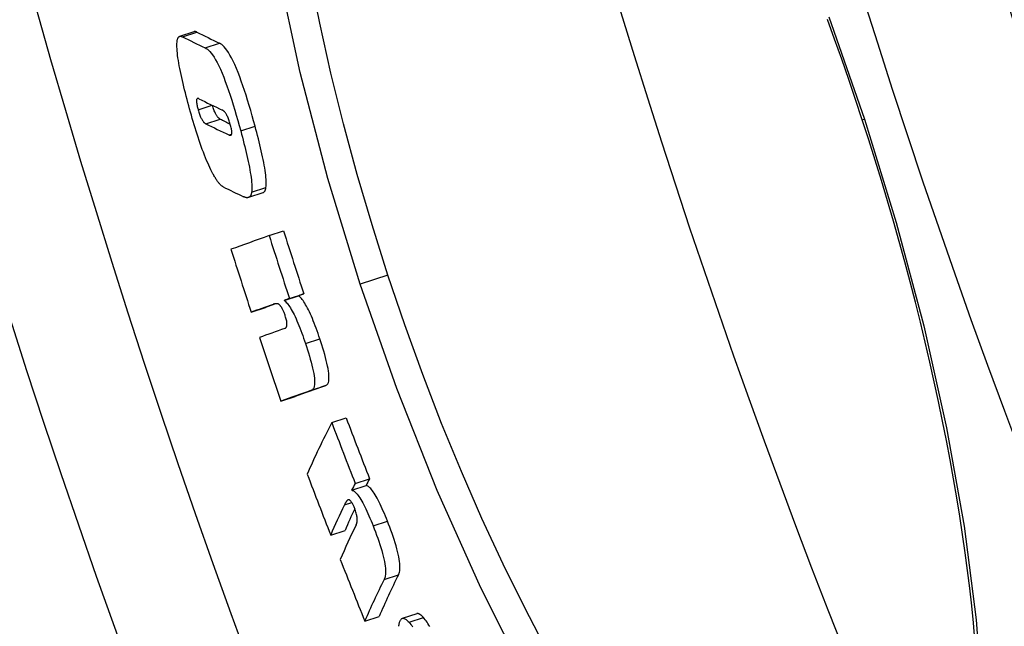
# Model space of a CAD drawing. Extents: x 112280 to 137735, y -2177 to 16835.
# Drawn here: x 121127 to 121193, y 10079 to 10120 of the extents above; entities that cross this region are included whole.
import ezdxf

# ---------------------------------------------------------------- set-up
doc = ezdxf.new("R2010")
doc.units = 0
doc.header["$LTSCALE"] = 2.5
doc.layers.add('VIDITELNÁ__ISO_', color=7, linetype='CONTINUOUS')
doc.layers.add('VIDITELNÁ_TENKÁ__ISO_', color=7, linetype='CONTINUOUS')

msp = doc.modelspace()

# ---------------------------------------------------------------- linework, layer by layer
at = {"layer": 'VIDITELNÁ__ISO_'}
for p, q in [((121138.601, 10119.147), (121137.637, 10118.832)), ((121143.227, 10108.318), (121142.261, 10108.002)), ((121143.653, 10105.438), (121144.62, 10105.755)), ((121144.664, 10101.085), (121145.63, 10101.402)), ((121145.019, 10101.212), (121145.986, 10101.528)), ((121142.45, 10100.291), (121143.413, 10100.607)), ((121144.446, 10094.309), (121145.408, 10094.624)), ((121147.863, 10092.872), (121148.83, 10093.188)), ((121149.437, 10088.787), (121150.404, 10089.103)), ((121149.203, 10088.327), (121150.169, 10088.644)), ((121147.792, 10085.313), (121148.755, 10085.629)), ((121150.086, 10079.533), (121151.05, 10079.848)), ((121153.573, 10080.027), (121152.605, 10079.71))]:
    msp.add_line(p, q, dxfattribs=at)
at = {"layer": 'VIDITELNÁ__ISO_', "flags": 128}
for points in [[(121183.536, 10113.23), (121183.086, 10114.586), (121182.625, 10115.939), (121182.155, 10117.29), (121181.675, 10118.636), (121181.186, 10119.975)], [(121137.46, 10118.449), (121137.465, 10118.496), (121137.471, 10118.539), (121137.479, 10118.578), (121137.487, 10118.615), (121137.496, 10118.649), (121137.506, 10118.679), (121137.517, 10118.707), (121137.53, 10118.732), (121137.543, 10118.754), (121137.557, 10118.774), (121137.572, 10118.791), (121137.588, 10118.805), (121137.604, 10118.816), (121137.622, 10118.826), (121137.64, 10118.832), (121137.659, 10118.837), (121137.678, 10118.839), (121137.698, 10118.839), (121137.719, 10118.837), (121137.74, 10118.833), (121137.762, 10118.828), (121137.785, 10118.82), (121137.808, 10118.811), (121137.831, 10118.8)], [(121138.795, 10119.116), (121138.786, 10119.12), (121138.778, 10119.124), (121138.769, 10119.128), (121138.76, 10119.132), (121138.751, 10119.135), (121138.743, 10119.138), (121138.734, 10119.141), (121138.726, 10119.144), (121138.717, 10119.146), (121138.709, 10119.148), (121138.701, 10119.15), (121138.692, 10119.152), (121138.684, 10119.153), (121138.676, 10119.154), (121138.668, 10119.155), (121138.661, 10119.155), (121138.653, 10119.155), (121138.645, 10119.155), (121138.638, 10119.155), (121138.63, 10119.154), (121138.623, 10119.153), (121138.615, 10119.151), (121138.608, 10119.15), (121138.601, 10119.147)], [(121138.248, 10114.166), (121138.19, 10114.381), (121138.133, 10114.597), (121138.077, 10114.812), (121138.022, 10115.026), (121137.969, 10115.239), (121137.918, 10115.45), (121137.868, 10115.659), (121137.82, 10115.865), (121137.774, 10116.069), (121137.73, 10116.271), (121137.688, 10116.469), (121137.65, 10116.664), (121137.613, 10116.854), (121137.58, 10117.039), (121137.551, 10117.217), (121137.525, 10117.389), (121137.502, 10117.553), (121137.484, 10117.71), (121137.469, 10117.858), (121137.459, 10117.997), (121137.453, 10118.125), (121137.451, 10118.244), (121137.454, 10118.352), (121137.46, 10118.449)], [(121142.708, 10112.793), (121142.611, 10113.147), (121142.512, 10113.5), (121142.412, 10113.85), (121142.31, 10114.195), (121142.207, 10114.535), (121142.103, 10114.869), (121141.998, 10115.195), (121141.891, 10115.512), (121141.783, 10115.819), (121141.675, 10116.116), (121141.564, 10116.402), (121141.453, 10116.675), (121141.342, 10116.933), (121141.232, 10117.17), (121141.124, 10117.384), (121141.019, 10117.577), (121140.917, 10117.748), (121140.819, 10117.896), (121140.725, 10118.022), (121140.635, 10118.128), (121140.55, 10118.215), (121140.469, 10118.285), (121140.392, 10118.339), (121140.318, 10118.379)], [(121139.352, 10118.063), (121139.425, 10118.023), (121139.502, 10117.969), (121139.584, 10117.899), (121139.669, 10117.812), (121139.758, 10117.706), (121139.852, 10117.58), (121139.95, 10117.431), (121140.053, 10117.26), (121140.157, 10117.067), (121140.265, 10116.853), (121140.375, 10116.616), (121140.486, 10116.358), (121140.597, 10116.085), (121140.708, 10115.8), (121140.816, 10115.502), (121140.924, 10115.195), (121141.03, 10114.878), (121141.136, 10114.552), (121141.24, 10114.219), (121141.343, 10113.878), (121141.445, 10113.533), (121141.545, 10113.183), (121141.644, 10112.83), (121141.741, 10112.476)], [(121139.873, 10109.602), (121139.805, 10109.731), (121139.736, 10109.869), (121139.666, 10110.014), (121139.594, 10110.168), (121139.522, 10110.33), (121139.449, 10110.499), (121139.377, 10110.675), (121139.304, 10110.857), (121139.232, 10111.044), (121139.16, 10111.237), (121139.088, 10111.434), (121139.017, 10111.636), (121138.947, 10111.84), (121138.878, 10112.046), (121138.81, 10112.255), (121138.743, 10112.465), (121138.677, 10112.676), (121138.612, 10112.888), (121138.548, 10113.101), (121138.486, 10113.315), (121138.424, 10113.528), (121138.364, 10113.742), (121138.305, 10113.954), (121138.248, 10114.166)], [(121138.932, 10114.637), (121138.916, 10114.645), (121138.9, 10114.651), (121138.884, 10114.656), (121138.869, 10114.658), (121138.854, 10114.659), (121138.84, 10114.657), (121138.827, 10114.652), (121138.815, 10114.645), (121138.804, 10114.634), (121138.794, 10114.62), (121138.786, 10114.602), (121138.779, 10114.579), (121138.774, 10114.551), (121138.771, 10114.518), (121138.77, 10114.479), (121138.772, 10114.434), (121138.777, 10114.382), (121138.784, 10114.325), (121138.795, 10114.262), (121138.807, 10114.195), (121138.823, 10114.123), (121138.84, 10114.049), (121138.859, 10113.974), (121138.879, 10113.897)], [(121140.359, 10113.274), (121140.343, 10113.283), (121140.326, 10113.293), (121140.309, 10113.304), (121140.292, 10113.317), (121140.274, 10113.331), (121140.256, 10113.347), (121140.237, 10113.365), (121140.218, 10113.384), (121140.199, 10113.407), (121140.179, 10113.431), (121140.158, 10113.459), (121140.136, 10113.491), (121140.113, 10113.525), (121140.091, 10113.564), (121140.067, 10113.606), (121140.043, 10113.654), (121140.018, 10113.706), (121139.993, 10113.764), (121139.967, 10113.827), (121139.942, 10113.894), (121139.918, 10113.964), (121139.894, 10114.037), (121139.871, 10114.112), (121139.85, 10114.186)], [(121138.879, 10113.897), (121138.9, 10113.821), (121138.922, 10113.746), (121138.946, 10113.672), (121138.971, 10113.6), (121138.996, 10113.531), (121139.022, 10113.466), (121139.047, 10113.406), (121139.072, 10113.352), (121139.097, 10113.302), (121139.121, 10113.258), (121139.145, 10113.218), (121139.167, 10113.182), (121139.189, 10113.15), (121139.21, 10113.121), (121139.231, 10113.096), (121139.251, 10113.073), (121139.27, 10113.052), (121139.289, 10113.034), (121139.308, 10113.017), (121139.326, 10113.002), (121139.344, 10112.989), (121139.362, 10112.977), (121139.378, 10112.967), (121139.395, 10112.959)], [(121141.064, 10112.841), (121141.042, 10112.918), (121141.02, 10112.995), (121140.996, 10113.072), (121140.971, 10113.147), (121140.946, 10113.22), (121140.92, 10113.291), (121140.893, 10113.358), (121140.866, 10113.42), (121140.84, 10113.477), (121140.814, 10113.529), (121140.788, 10113.577), (121140.763, 10113.619), (121140.739, 10113.657), (121140.716, 10113.691), (121140.693, 10113.721), (121140.671, 10113.747), (121140.65, 10113.771), (121140.629, 10113.792), (121140.608, 10113.811), (121140.588, 10113.827), (121140.569, 10113.841), (121140.55, 10113.854), (121140.532, 10113.864), (121140.515, 10113.873)], [(121140.955, 10112.205), (121140.971, 10112.198), (121140.988, 10112.192), (121141.005, 10112.187), (121141.021, 10112.184), (121141.036, 10112.182), (121141.051, 10112.183), (121141.066, 10112.185), (121141.079, 10112.19), (121141.092, 10112.197), (121141.104, 10112.207), (121141.115, 10112.221), (121141.124, 10112.238), (121141.133, 10112.259), (121141.139, 10112.284), (121141.144, 10112.315), (121141.146, 10112.351), (121141.146, 10112.393), (121141.143, 10112.441), (121141.137, 10112.496), (121141.128, 10112.557), (121141.116, 10112.623), (121141.101, 10112.693), (121141.083, 10112.766), (121141.064, 10112.841)], [(121191.111, 10078.275), (121191.009, 10079.41), (121190.893, 10080.564), (121190.762, 10081.735), (121190.617, 10082.923), (121190.457, 10084.126), (121190.283, 10085.344), (121190.095, 10086.576), (121189.892, 10087.825), (121189.675, 10089.09), (121189.443, 10090.37), (121189.197, 10091.663), (121188.937, 10092.968), (121188.664, 10094.284), (121188.377, 10095.609), (121188.077, 10096.941), (121187.765, 10098.281), (121187.44, 10099.626), (121187.102, 10100.976), (121186.753, 10102.328), (121186.391, 10103.684), (121186.017, 10105.045), (121185.631, 10106.409), (121185.233, 10107.775), (121184.825, 10109.142), (121184.405, 10110.508), (121183.975, 10111.871), (121183.536, 10113.23)], [(121141.741, 10112.476), (121141.798, 10112.266), (121141.854, 10112.055), (121141.908, 10111.845), (121141.962, 10111.636), (121142.014, 10111.429), (121142.064, 10111.223), (121142.113, 10111.019), (121142.159, 10110.818), (121142.204, 10110.62), (121142.246, 10110.424), (121142.286, 10110.232), (121142.323, 10110.044), (121142.357, 10109.86), (121142.387, 10109.682), (121142.415, 10109.51), (121142.438, 10109.346), (121142.458, 10109.189), (121142.473, 10109.04), (121142.484, 10108.899), (121142.491, 10108.769), (121142.493, 10108.648), (121142.491, 10108.539), (121142.485, 10108.439), (121142.475, 10108.35)], [(121143.441, 10108.666), (121143.451, 10108.756), (121143.458, 10108.855), (121143.46, 10108.965), (121143.457, 10109.085), (121143.45, 10109.216), (121143.439, 10109.357), (121143.424, 10109.506), (121143.405, 10109.662), (121143.381, 10109.827), (121143.354, 10109.999), (121143.323, 10110.177), (121143.289, 10110.361), (121143.252, 10110.549), (121143.213, 10110.741), (121143.17, 10110.936), (121143.126, 10111.135), (121143.079, 10111.336), (121143.031, 10111.54), (121142.98, 10111.745), (121142.929, 10111.953), (121142.875, 10112.162), (121142.82, 10112.372), (121142.765, 10112.582), (121142.708, 10112.793)], [(121140.556, 10108.723), (121140.533, 10108.735), (121140.51, 10108.749), (121140.486, 10108.765), (121140.462, 10108.783), (121140.437, 10108.804), (121140.412, 10108.826), (121140.386, 10108.85), (121140.36, 10108.877), (121140.333, 10108.906), (121140.306, 10108.937), (121140.278, 10108.97), (121140.25, 10109.006), (121140.221, 10109.043), (121140.191, 10109.083), (121140.161, 10109.125), (121140.131, 10109.17), (121140.1, 10109.216), (121140.069, 10109.265), (121140.037, 10109.316), (121140.005, 10109.368), (121139.973, 10109.424), (121139.94, 10109.481), (121139.907, 10109.54), (121139.873, 10109.602)], [(121142.475, 10108.35), (121142.466, 10108.298), (121142.455, 10108.252), (121142.442, 10108.21), (121142.428, 10108.172), (121142.412, 10108.139), (121142.395, 10108.109), (121142.377, 10108.084), (121142.357, 10108.062), (121142.337, 10108.043), (121142.315, 10108.027), (121142.293, 10108.015), (121142.27, 10108.005), (121142.246, 10107.997), (121142.221, 10107.992), (121142.195, 10107.989), (121142.168, 10107.989), (121142.141, 10107.99), (121142.114, 10107.994), (121142.085, 10108), (121142.057, 10108.007), (121142.028, 10108.016), (121141.999, 10108.026), (121141.969, 10108.038), (121141.939, 10108.051)], [(121143.227, 10108.318), (121143.239, 10108.322), (121143.251, 10108.328), (121143.263, 10108.333), (121143.275, 10108.34), (121143.286, 10108.347), (121143.297, 10108.355), (121143.308, 10108.364), (121143.318, 10108.373), (121143.329, 10108.384), (121143.339, 10108.395), (121143.348, 10108.408), (121143.358, 10108.421), (121143.367, 10108.435), (121143.376, 10108.451), (121143.384, 10108.467), (121143.392, 10108.484), (121143.4, 10108.503), (121143.407, 10108.523), (121143.414, 10108.544), (121143.42, 10108.566), (121143.426, 10108.589), (121143.431, 10108.613), (121143.436, 10108.639), (121143.441, 10108.666)], [(121144.664, 10101.085), (121144.71, 10101.047), (121144.758, 10101.002), (121144.808, 10100.95), (121144.859, 10100.892), (121144.913, 10100.826), (121144.968, 10100.751), (121145.025, 10100.669), (121145.083, 10100.578), (121145.143, 10100.479), (121145.205, 10100.371), (121145.267, 10100.255), (121145.332, 10100.129), (121145.397, 10099.994), (121145.462, 10099.854), (121145.527, 10099.707), (121145.593, 10099.554), (121145.658, 10099.395), (121145.723, 10099.232), (121145.787, 10099.064), (121145.851, 10098.894), (121145.913, 10098.721), (121145.975, 10098.547), (121146.035, 10098.372), (121146.095, 10098.196)], [(121147.061, 10098.513), (121147.002, 10098.689), (121146.941, 10098.864), (121146.88, 10099.038), (121146.817, 10099.21), (121146.754, 10099.381), (121146.689, 10099.548), (121146.624, 10099.712), (121146.559, 10099.87), (121146.494, 10100.023), (121146.429, 10100.17), (121146.363, 10100.311), (121146.298, 10100.445), (121146.234, 10100.571), (121146.171, 10100.688), (121146.109, 10100.796), (121146.05, 10100.895), (121145.991, 10100.985), (121145.934, 10101.068), (121145.879, 10101.142), (121145.825, 10101.208), (121145.774, 10101.267), (121145.724, 10101.318), (121145.676, 10101.363), (121145.63, 10101.402)], [(121144.302, 10100.823), (121144.286, 10100.833), (121144.269, 10100.841), (121144.252, 10100.848), (121144.235, 10100.854), (121144.218, 10100.858), (121144.201, 10100.861), (121144.184, 10100.863), (121144.167, 10100.865), (121144.15, 10100.865), (121144.134, 10100.865), (121144.117, 10100.864), (121144.102, 10100.863), (121144.086, 10100.861), (121144.07, 10100.859), (121144.054, 10100.856), (121144.038, 10100.853), (121144.022, 10100.85), (121144.006, 10100.846), (121143.99, 10100.842), (121143.975, 10100.837), (121143.96, 10100.832), (121143.944, 10100.828), (121143.93, 10100.823), (121143.915, 10100.818)], [(121144.74, 10100.044), (121144.721, 10100.101), (121144.702, 10100.157), (121144.682, 10100.212), (121144.661, 10100.266), (121144.64, 10100.317), (121144.619, 10100.367), (121144.598, 10100.413), (121144.577, 10100.457), (121144.557, 10100.497), (121144.537, 10100.535), (121144.517, 10100.571), (121144.498, 10100.603), (121144.479, 10100.633), (121144.46, 10100.66), (121144.443, 10100.684), (121144.425, 10100.707), (121144.409, 10100.727), (121144.392, 10100.745), (121144.376, 10100.762), (121144.361, 10100.777), (121144.345, 10100.79), (121144.331, 10100.803), (121144.316, 10100.813), (121144.302, 10100.823)], [(121144.703, 10099.197), (121144.719, 10099.204), (121144.734, 10099.212), (121144.75, 10099.221), (121144.764, 10099.232), (121144.778, 10099.245), (121144.791, 10099.26), (121144.803, 10099.276), (121144.814, 10099.295), (121144.823, 10099.315), (121144.832, 10099.338), (121144.839, 10099.364), (121144.845, 10099.391), (121144.85, 10099.422), (121144.852, 10099.455), (121144.853, 10099.492), (121144.852, 10099.534), (121144.849, 10099.581), (121144.843, 10099.633), (121144.833, 10099.691), (121144.821, 10099.754), (121144.805, 10099.823), (121144.786, 10099.895), (121144.764, 10099.969), (121144.74, 10100.044)], [(121147.462, 10095.361), (121147.499, 10095.377), (121147.533, 10095.4), (121147.564, 10095.431), (121147.593, 10095.471), (121147.618, 10095.519), (121147.64, 10095.577), (121147.657, 10095.646), (121147.67, 10095.727), (121147.677, 10095.821), (121147.678, 10095.929), (121147.673, 10096.05), (121147.661, 10096.185), (121147.642, 10096.336), (121147.615, 10096.499), (121147.582, 10096.673), (121147.542, 10096.856), (121147.496, 10097.05), (121147.445, 10097.251), (121147.389, 10097.456), (121147.329, 10097.665), (121147.265, 10097.875), (121147.199, 10098.088), (121147.131, 10098.301), (121147.061, 10098.513)], [(121146.095, 10098.196), (121146.165, 10097.984), (121146.233, 10097.771), (121146.299, 10097.559), (121146.362, 10097.348), (121146.422, 10097.14), (121146.478, 10096.934), (121146.53, 10096.733), (121146.576, 10096.54), (121146.616, 10096.356), (121146.649, 10096.183), (121146.675, 10096.02), (121146.695, 10095.869), (121146.707, 10095.733), (121146.712, 10095.612), (121146.711, 10095.505), (121146.704, 10095.411), (121146.691, 10095.33), (121146.674, 10095.26), (121146.652, 10095.202), (121146.627, 10095.154), (121146.599, 10095.115), (121146.567, 10095.084), (121146.533, 10095.061), (121146.497, 10095.044)], [(121149.203, 10088.327), (121149.241, 10088.319), (121149.281, 10088.304), (121149.324, 10088.282), (121149.369, 10088.253), (121149.417, 10088.216), (121149.467, 10088.17), (121149.52, 10088.116), (121149.574, 10088.052), (121149.631, 10087.98), (121149.69, 10087.898), (121149.752, 10087.806), (121149.816, 10087.703), (121149.882, 10087.591), (121149.948, 10087.471), (121150.016, 10087.343), (121150.085, 10087.208), (121150.154, 10087.066), (121150.224, 10086.917), (121150.294, 10086.762), (121150.364, 10086.604), (121150.434, 10086.441), (121150.503, 10086.276), (121150.571, 10086.108), (121150.639, 10085.939)], [(121151.607, 10086.255), (121151.539, 10086.425), (121151.47, 10086.593), (121151.401, 10086.758), (121151.331, 10086.921), (121151.261, 10087.079), (121151.191, 10087.234), (121151.121, 10087.383), (121151.052, 10087.525), (121150.983, 10087.66), (121150.915, 10087.788), (121150.848, 10087.908), (121150.783, 10088.02), (121150.719, 10088.122), (121150.657, 10088.214), (121150.598, 10088.296), (121150.541, 10088.369), (121150.486, 10088.432), (121150.434, 10088.487), (121150.384, 10088.532), (121150.336, 10088.569), (121150.291, 10088.598), (121150.248, 10088.62), (121150.207, 10088.635), (121150.169, 10088.644)], [(121148.985, 10087.686), (121148.972, 10087.684), (121148.959, 10087.68), (121148.946, 10087.674), (121148.934, 10087.666), (121148.921, 10087.656), (121148.908, 10087.645), (121148.896, 10087.633), (121148.884, 10087.62), (121148.872, 10087.606), (121148.86, 10087.591), (121148.849, 10087.576), (121148.838, 10087.56), (121148.827, 10087.544), (121148.816, 10087.527), (121148.806, 10087.509), (121148.795, 10087.491), (121148.784, 10087.473), (121148.774, 10087.454), (121148.763, 10087.435), (121148.753, 10087.415), (121148.743, 10087.396), (121148.733, 10087.377), (121148.724, 10087.357), (121148.715, 10087.338)], [(121149.408, 10087.092), (121149.386, 10087.147), (121149.364, 10087.2), (121149.342, 10087.251), (121149.319, 10087.3), (121149.297, 10087.347), (121149.275, 10087.391), (121149.254, 10087.431), (121149.233, 10087.467), (121149.212, 10087.5), (121149.192, 10087.53), (121149.173, 10087.557), (121149.155, 10087.581), (121149.137, 10087.601), (121149.12, 10087.619), (121149.104, 10087.635), (121149.089, 10087.647), (121149.074, 10087.658), (121149.06, 10087.667), (121149.046, 10087.674), (121149.033, 10087.679), (121149.02, 10087.683), (121149.008, 10087.685), (121148.996, 10087.686), (121148.985, 10087.686)], [(121149.506, 10085.997), (121149.515, 10086.016), (121149.524, 10086.037), (121149.532, 10086.058), (121149.54, 10086.081), (121149.547, 10086.106), (121149.554, 10086.132), (121149.56, 10086.159), (121149.565, 10086.188), (121149.57, 10086.218), (121149.573, 10086.251), (121149.576, 10086.287), (121149.578, 10086.326), (121149.578, 10086.368), (121149.576, 10086.413), (121149.572, 10086.462), (121149.567, 10086.515), (121149.558, 10086.573), (121149.547, 10086.636), (121149.532, 10086.704), (121149.513, 10086.777), (121149.491, 10086.854), (121149.466, 10086.934), (121149.438, 10087.013), (121149.408, 10087.092)], [(121150.639, 10085.939), (121150.72, 10085.733), (121150.799, 10085.526), (121150.877, 10085.317), (121150.952, 10085.108), (121151.025, 10084.898), (121151.095, 10084.689), (121151.161, 10084.482), (121151.223, 10084.278), (121151.278, 10084.082), (121151.327, 10083.892), (121151.37, 10083.71), (121151.406, 10083.538), (121151.435, 10083.378), (121151.456, 10083.23), (121151.471, 10083.094), (121151.48, 10082.97), (121151.483, 10082.857), (121151.481, 10082.756), (121151.474, 10082.664), (121151.463, 10082.582), (121151.449, 10082.509), (121151.431, 10082.443), (121151.41, 10082.384), (121151.387, 10082.333)], [(121152.354, 10082.649), (121152.377, 10082.701), (121152.398, 10082.76), (121152.416, 10082.826), (121152.43, 10082.899), (121152.441, 10082.981), (121152.448, 10083.072), (121152.45, 10083.174), (121152.447, 10083.287), (121152.438, 10083.411), (121152.423, 10083.547), (121152.402, 10083.694), (121152.373, 10083.854), (121152.337, 10084.027), (121152.294, 10084.209), (121152.245, 10084.399), (121152.19, 10084.595), (121152.129, 10084.799), (121152.063, 10085.006), (121151.993, 10085.215), (121151.92, 10085.425), (121151.844, 10085.634), (121151.766, 10085.843), (121151.687, 10086.05), (121151.607, 10086.255)], [(121152.369, 10079.181), (121152.377, 10079.244), (121152.387, 10079.304), (121152.398, 10079.361), (121152.411, 10079.414), (121152.425, 10079.465), (121152.441, 10079.511), (121152.458, 10079.553), (121152.478, 10079.591), (121152.499, 10079.624), (121152.522, 10079.653), (121152.547, 10079.677), (121152.574, 10079.696), (121152.603, 10079.709), (121152.634, 10079.717), (121152.667, 10079.718), (121152.702, 10079.714), (121152.74, 10079.704), (121152.78, 10079.687), (121152.822, 10079.663), (121152.866, 10079.633), (121152.912, 10079.597), (121152.961, 10079.554), (121153.011, 10079.504), (121153.063, 10079.448)], [(121154.031, 10079.765), (121154.007, 10079.791), (121153.983, 10079.816), (121153.96, 10079.84), (121153.937, 10079.862), (121153.915, 10079.883), (121153.893, 10079.903), (121153.871, 10079.921), (121153.85, 10079.938), (121153.83, 10079.953), (121153.809, 10079.967), (121153.789, 10079.98), (121153.77, 10079.992), (121153.751, 10080.002), (121153.733, 10080.01), (121153.715, 10080.018), (121153.697, 10080.024), (121153.68, 10080.029), (121153.663, 10080.032), (121153.647, 10080.034), (121153.631, 10080.035), (121153.616, 10080.035), (121153.601, 10080.033), (121153.587, 10080.031), (121153.573, 10080.027)], [(121154.467, 10079.162), (121154.4, 10079.267), (121154.334, 10079.366), (121154.27, 10079.459), (121154.208, 10079.546), (121154.147, 10079.626), (121154.088, 10079.699), (121154.031, 10079.765)], [(121153.063, 10079.448), (121153.12, 10079.382), (121153.179, 10079.309), (121153.24, 10079.229), (121153.302, 10079.142)]]:
    msp.add_lwpolyline(points, dxfattribs=at)
at = {"layer": 'VIDITELNÁ__ISO_'}
for radius in [595, 595, 523.5, 513.461]:
    msp.add_circle((121693.408, 10280.253), radius, dxfattribs=at)
for centre, radius, start, end in [((121693.408, 10280.253), 587.5, 165.861704, 210.421581), ((121693.439, 10280.253), 524.863, 185.11151, 224.91699), ((121693.439, 10280.253), 833.806, 192.205244, 233.034371)]:
    msp.add_arc(centre, radius, start, end, dxfattribs=at)
for centre, major_axis, ratio, start_param, end_param in [((121785.513, 10350.037), (-661.902, -216.824), 0.162158, 0.161162, 0.171702), ((121785.513, 10350.037), (-660.949, -216.512), 0.162158, 0.161394, 0.171949), ((121786.818, 10345.964), (-662.128, -216.898), 0.162158, 0.161291, 0.172238), ((121787.342, 10344.322), (-662.209, -216.925), 0.162158, 0.161416, 0.172201), ((121787.342, 10344.322), (-661.257, -216.613), 0.162158, 0.161648, 0.166397), ((121788.667, 10340.153), (-662.387, -216.983), 0.162158, 0.161489, 0.171074), ((121693.254, 10280.733), (-547.268, -179.204), 0.999989, 6.275472, 6.283185), ((121798.939, 10319.461), (-666.145, -218.214), 0.004739, 6.100812, 6.123691), ((121693.254, 10280.733), (-548.215, -179.579), 0.999989, 6.27538, 6.283079), ((121693.273, 10280.674), (-550.823, -180.382), 0.999989, 6.275522, 6.283185), ((121800.326, 10315.242), (-666.165, -218.221), 0.004739, 6.100823, 6.103812), ((121800.325, 10315.242), (-665.215, -217.91), 0.004739, 6.100559, 6.103553), ((121800.326, 10315.242), (-666.166, -218.221), 0.004739, 6.110284, 6.123701), ((121800.326, 10315.242), (-665.215, -217.91), 0.004739, 6.116759, 6.123472), ((121800.884, 10313.54), (-666.164, -218.22), 0.004739, 6.108295, 6.123703), ((121693.273, 10280.674), (-550.811, -180.417), 0.999989, 0.003028, 0.010819), ((121802.286, 10309.248), (-666.13, -218.209), 0.004739, 6.105198, 6.123701), ((121802.286, 10309.248), (-665.18, -217.898), 0.004739, 6.104941, 6.123471), ((121690.571, 10298.675), (-550.633, -180.375), 0.984312, 0.046713, 0.054389), ((121805.9, 10285.604), (-661.682, -216.752), 0.176436, 6.105679, 6.128693), ((121690.57, 10298.68), (-551.599, -180.691), 0.984312, 0.04664, 0.054302), ((121691.276, 10296.455), (-554.112, -181.515), 0.984312, 0.04722, 0.054848), ((121807.302, 10281.488), (-660.544, -216.379), 0.176436, 6.105574, 6.108587), ((121807.302, 10281.488), (-661.496, -216.691), 0.176436, 6.10583, 6.108838), ((121807.286, 10281.483), (-661.479, -216.686), 0.176436, 6.115349, 6.12885), ((121807.285, 10281.483), (-660.527, -216.374), 0.176436, 6.118873, 6.128629), ((121807.846, 10279.822), (-661.391, -216.657), 0.176436, 6.113405, 6.128912), ((121691.273, 10296.454), (-554.109, -181.514), 0.984312, 0.057925, 0.065683), ((121809.254, 10275.633), (-660.186, -216.262), 0.176436, 6.110184, 6.128838), ((121809.254, 10275.632), (-661.139, -216.574), 0.176436, 6.110433, 6.129059)]:
    msp.add_ellipse(centre, major_axis=major_axis, ratio=ratio, start_param=start_param, end_param=end_param, dxfattribs=at)
at = {"layer": 'VIDITELNÁ_TENKÁ__ISO_'}
for p, q in [((121137.831, 10118.8), (121138.795, 10119.116)), ((121139.352, 10118.063), (121140.318, 10118.379)), ((121138.879, 10113.897), (121139.814, 10114.203)), ((121139.395, 10112.959), (121140.359, 10113.274)), ((121183.536, 10113.23), (121183.674, 10113.276)), ((121140.955, 10112.205), (121141.134, 10112.264)), ((121141.741, 10112.476), (121142.708, 10112.793)), ((121142.475, 10108.35), (121143.441, 10108.666)), ((121151.639, 10102.781), (121149.78, 10102.173)), ((121143.915, 10100.818), (121143.974, 10100.837)), ((121146.095, 10098.196), (121147.061, 10098.513)), ((121146.497, 10095.044), (121147.462, 10095.361)), ((121148.715, 10087.338), (121149.212, 10087.501)), ((121150.639, 10085.939), (121151.607, 10086.255)), ((121151.387, 10082.333), (121152.354, 10082.649)), ((121153.063, 10079.448), (121154.031, 10079.765))]:
    msp.add_line(p, q, dxfattribs=at)
at = {"layer": 'VIDITELNÁ_TENKÁ__ISO_', "flags": 128}
for points in [[(121149.78, 10102.173), (121147.608, 10109.285), (121145.749, 10116.413), (121144.24, 10123.42)], [(121151.639, 10102.781), (121150.571, 10106.158), (121149.573, 10109.558), (121148.652, 10112.962), (121147.812, 10116.352), (121147.057, 10119.714), (121146.39, 10123.038)], [(121181.281, 10120.147), (121183.674, 10113.276)], [(121183.674, 10113.276), (121185.808, 10106.329), (121187.662, 10099.367), (121189.195, 10092.529), (121190.382, 10085.911), (121191.199, 10079.611), (121191.626, 10073.73)], [(121162.374, 10077.495), (121160.863, 10080.369), (121159.39, 10083.351), (121157.96, 10086.429), (121156.579, 10089.586), (121155.251, 10092.815), (121153.98, 10096.106), (121152.773, 10099.436), (121151.639, 10102.781)], [(121160.986, 10075.626), (121157.882, 10081.771), (121154.951, 10088.316), (121152.234, 10095.163), (121149.78, 10102.173)]]:
    msp.add_lwpolyline(points, dxfattribs=at)
at = {"layer": 'VIDITELNÁ_TENKÁ__ISO_'}
for radius in [533.822, 510.996, 509.004]:
    msp.add_circle((121693.408, 10280.253), radius, dxfattribs=at)
for radius, start, end in [(744.506, 183.772886, 247.677158), (549.863, 185.11152, 225.75356), (791.807, 186.666077, 249.445226)]:
    msp.add_arc((121693.439, 10280.253), radius, start, end, dxfattribs=at)

doc.saveas('drawing.dxf')
